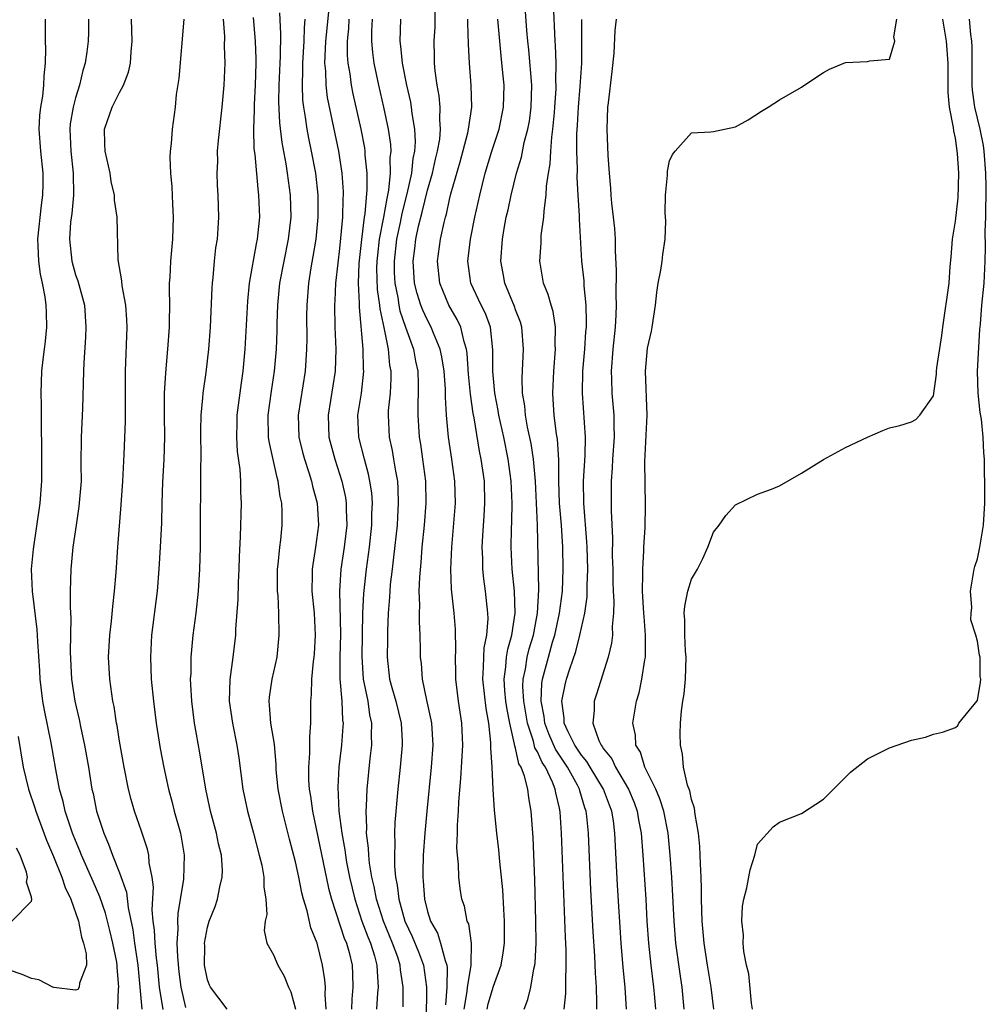
# Model space of a CAD drawing. Units: inches. Extents: x 2610000 to 2613000, y 1500000 to 1503000.
# Drawn here: x 2610694 to 2610782, y 1500565 to 1500655 of the extents above; entities that cross this region are included whole.
import ezdxf

# ---------------------------------------------------------------- set-up
doc = ezdxf.new("R2010")
doc.units = ezdxf.units.IN
doc.header["$MEASUREMENT"] = 0
doc.layers.add('LD26101500_2ft', color=217, linetype='Continuous')

msp = doc.modelspace()

# ---------------------------------------------------------------- linework, layer by layer
at = {"layer": 'LD26101500_2ft'}
for points, elevation in [([(2610743.436, 1500565), (2610743.57, 1500566.43), (2610743.58, 1500567), (2610743.562, 1500567.563), (2610743.614, 1500569), (2610743.6, 1500570.401), (2610743.543, 1500571.543), (2610743.19, 1500581), (2610743.064, 1500582.936), (2610743, 1500583.262), (2610742.667, 1500584.667), (2610742.619, 1500585), (2610742.373, 1500585.627), (2610741.713, 1500587), (2610741.425, 1500587.425), (2610741, 1500588.377), (2610740.767, 1500588.767), (2610740.631, 1500589.369), (2610740.076, 1500591), (2610739.753, 1500593), (2610739.672, 1500594.328), (2610739.7, 1500595), (2610739.893, 1500595.893), (2610740.059, 1500597), (2610740.248, 1500597.752), (2610740.627, 1500599), (2610741.008, 1500601), (2610741.111, 1500603.111), (2610740.991, 1500609.009), (2610740.917, 1500611), (2610740.804, 1500613), (2610740.623, 1500615), (2610740.419, 1500616.419), (2610740.102, 1500617.898), (2610739.908, 1500619), (2610739.838, 1500619.838), (2610739.645, 1500621), (2610739.607, 1500622.393), (2610739.732, 1500625), (2610739.565, 1500627), (2610739.444, 1500627.444), (2610739, 1500628.588), (2610738.897, 1500628.897), (2610738.018, 1500631), (2610737.872, 1500631.872), (2610737.653, 1500633), (2610737.802, 1500635), (2610737.96, 1500635.96), (2610738.162, 1500637), (2610738.327, 1500637.673), (2610738.596, 1500639), (2610739.096, 1500641), (2610739.541, 1500642.458), (2610739.795, 1500643.795), (2610740.119, 1500645), (2610740.258, 1500645.742), (2610740.427, 1500647), (2610740.477, 1500649), (2610740.214, 1500652.214), (2610740.123, 1500653), (2610740.037, 1500653.963), (2610739.82, 1500657)], 8476), ([(2610722.023, 1500656.023), (2610721.837, 1500654.163), (2610721.738, 1500653), (2610721.652, 1500651.652), (2610721.649, 1500651), (2610721.724, 1500650.276), (2610721.753, 1500649), (2610721.891, 1500647.891), (2610722.91, 1500643), (2610723.207, 1500641), (2610723.318, 1500639.318), (2610723.318, 1500639), (2610723.291, 1500638.709), (2610723.258, 1500637), (2610723.102, 1500635.102), (2610723, 1500634.147), (2610722.833, 1500632.833), (2610722.644, 1500631), (2610722.585, 1500629.415), (2610722.556, 1500629), (2610722.588, 1500627), (2610722.66, 1500625), (2610722.603, 1500623), (2610721.962, 1500619), (2610722.04, 1500617), (2610722.568, 1500615), (2610723.21, 1500613), (2610723.53, 1500611.53), (2610723.61, 1500611), (2610723.606, 1500610.394), (2610723.655, 1500609), (2610723.427, 1500607), (2610723.131, 1500605), (2610722.985, 1500603), (2610723.086, 1500599.086), (2610723.044, 1500597), (2610723.041, 1500595.041), (2610723.201, 1500593), (2610723.274, 1500591.275), (2610723.318, 1500591), (2610723.308, 1500590.693), (2610723.169, 1500589), (2610722.929, 1500587), (2610722.832, 1500585.168), (2610722.94, 1500583), (2610723.198, 1500581), (2610723.481, 1500579.482), (2610723.534, 1500579), (2610723.646, 1500578.353), (2610723.916, 1500577), (2610724.379, 1500575), (2610725.04, 1500573), (2610725.564, 1500571.564), (2610725.804, 1500571), (2610726.172, 1500569.828), (2610726.392, 1500569), (2610726.408, 1500568.408), (2610726.513, 1500567), (2610726.463, 1500566.463), (2610726.365, 1500565)], 8462), ([(2610746.385, 1500565), (2610746.396, 1500565.604), (2610746.352, 1500567), (2610746.26, 1500568.26), (2610746.201, 1500569.8), (2610746.049, 1500572.049), (2610745.856, 1500575.856), (2610745.626, 1500581), (2610745.486, 1500582.514), (2610745.427, 1500583), (2610745.31, 1500583.31), (2610744.856, 1500584.856), (2610744.827, 1500585), (2610744.639, 1500585.361), (2610743.721, 1500587), (2610742.625, 1500588.625), (2610742.018, 1500590.018), (2610741.652, 1500591), (2610741.595, 1500591.595), (2610741.333, 1500593), (2610741.403, 1500594.597), (2610741.466, 1500595), (2610741.989, 1500597), (2610742.373, 1500598.373), (2610742.567, 1500599), (2610742.991, 1500601), (2610743.264, 1500603), (2610743.346, 1500605), (2610743.303, 1500607), (2610743.171, 1500609), (2610743.011, 1500611), (2610742.938, 1500613), (2610742.926, 1500614.926), (2610742.808, 1500616.808), (2610742.729, 1500617.271), (2610742.512, 1500619), (2610742.431, 1500620.431), (2610742.379, 1500621), (2610742.475, 1500623), (2610742.64, 1500625), (2610742.615, 1500625.385), (2610742.623, 1500627), (2610742.415, 1500628.415), (2610742.226, 1500629), (2610741.983, 1500629.983), (2610741.558, 1500631), (2610741.212, 1500633), (2610741.329, 1500634.671), (2610741.347, 1500635.347), (2610741.575, 1500637), (2610741.591, 1500637.591), (2610741.789, 1500639), (2610741.821, 1500639.821), (2610741.996, 1500641), (2610742.15, 1500641.85), (2610742.205, 1500643), (2610742.293, 1500644.293), (2610742.406, 1500645), (2610742.529, 1500646.529), (2610742.586, 1500647), (2610742.683, 1500648.683), (2610742.691, 1500649), (2610742.67, 1500649.331), (2610742.682, 1500651), (2610742.635, 1500652.635), (2610742.602, 1500653), (2610742.453, 1500656.453)], 8478), ([(2610715.16, 1500655.16), (2610715.333, 1500653), (2610715.39, 1500651.39), (2610715.386, 1500651), (2610715.332, 1500649), (2610715.235, 1500647.235), (2610715.241, 1500646.759), (2610715.177, 1500645), (2610715.221, 1500643.221), (2610715.297, 1500642.703), (2610715.568, 1500639.568), (2610715.649, 1500639), (2610715.712, 1500637), (2610715.583, 1500635.583), (2610715.515, 1500635), (2610715.417, 1500634.583), (2610714.79, 1500631), (2610714.626, 1500629.374), (2610714.382, 1500625), (2610714.202, 1500623), (2610714.048, 1500621.952), (2610713.662, 1500619), (2610713.659, 1500618.341), (2610713.621, 1500617), (2610713.699, 1500615.699), (2610713.938, 1500614.062), (2610713.999, 1500613), (2610714, 1500612), (2610714.05, 1500611), (2610713.978, 1500607.978), (2610713.885, 1500606.115), (2610713.861, 1500605), (2610713.801, 1500603.801), (2610713.754, 1500602.246), (2610713.548, 1500599.548), (2610713.534, 1500599), (2610713.315, 1500597), (2610713.028, 1500594.971), (2610712.976, 1500593), (2610713.257, 1500591), (2610713.666, 1500589), (2610713.838, 1500587.838), (2610714.199, 1500585), (2610714.622, 1500583), (2610715.176, 1500581), (2610715.707, 1500579), (2610715.926, 1500578.074), (2610716.117, 1500577), (2610716.113, 1500576.113), (2610716.303, 1500575), (2610716.386, 1500573.614), (2610716.248, 1500573), (2610716.153, 1500572.153), (2610716.395, 1500571), (2610717, 1500569.946), (2610717.391, 1500569), (2610717.979, 1500567.979), (2610718.361, 1500567), (2610718.564, 1500566.564), (2610718.995, 1500564.995)], 8456), ([(2610721.781, 1500565), (2610721.686, 1500566.314), (2610721.714, 1500567), (2610721.671, 1500567.671), (2610721.468, 1500569), (2610720.968, 1500571), (2610720.397, 1500572.398), (2610720.062, 1500573.938), (2610719.736, 1500575), (2610719.579, 1500575.578), (2610719.304, 1500577), (2610719, 1500578.378), (2610718.453, 1500580.453), (2610717.806, 1500583), (2610717.418, 1500585), (2610717.251, 1500586.749), (2610717.233, 1500587.233), (2610717.079, 1500589.079), (2610716.771, 1500591), (2610716.639, 1500592.639), (2610716.59, 1500593), (2610716.629, 1500593.37), (2610716.874, 1500595), (2610717.317, 1500597), (2610717.523, 1500599), (2610717.489, 1500601), (2610717.416, 1500602.583), (2610717.373, 1500603), (2610717.372, 1500605), (2610717.427, 1500605.427), (2610717.564, 1500607), (2610717.652, 1500607.652), (2610717.79, 1500609), (2610717.796, 1500610.204), (2610717.759, 1500611), (2610717.608, 1500611.607), (2610717.427, 1500613), (2610717.321, 1500613.321), (2610716.595, 1500616.595), (2610716.543, 1500617), (2610716.515, 1500619), (2610716.822, 1500621.178), (2610717.099, 1500623), (2610717.264, 1500625), (2610717.331, 1500626.669), (2610717.34, 1500627.34), (2610717.398, 1500629), (2610717.585, 1500631), (2610717.962, 1500633), (2610718.374, 1500635), (2610718.596, 1500637), (2610718.543, 1500639), (2610718.278, 1500641), (2610718.151, 1500641.849), (2610717.787, 1500643.787), (2610717.573, 1500645.573), (2610717.491, 1500647.491), (2610717.521, 1500649), (2610717.601, 1500651), (2610717.641, 1500651.641), (2610717.673, 1500653.673), (2610717.584, 1500655.584)], 8458), ([(2610734.325, 1500565), (2610734.602, 1500566.602), (2610734.639, 1500567), (2610734.965, 1500568.965), (2610734.955, 1500569.045), (2610734.986, 1500571), (2610734.743, 1500572.743), (2610734.618, 1500573), (2610734.349, 1500574.349), (2610734.134, 1500575), (2610733.959, 1500575.959), (2610733.834, 1500577), (2610733.81, 1500578.19), (2610733.713, 1500579), (2610733.671, 1500579.671), (2610733.721, 1500581), (2610733.717, 1500581.716), (2610733.81, 1500583), (2610733.838, 1500583.838), (2610734.036, 1500585.964), (2610734.212, 1500589), (2610734.131, 1500591), (2610733.821, 1500593), (2610733.573, 1500595), (2610733.582, 1500595.583), (2610733.547, 1500597), (2610733.585, 1500597.585), (2610733.543, 1500599.544), (2610733.418, 1500601), (2610733.189, 1500603.189), (2610733.124, 1500605), (2610733.197, 1500607), (2610733.531, 1500611), (2610733.493, 1500613), (2610733.215, 1500615), (2610732.912, 1500617), (2610732.732, 1500619), (2610732.635, 1500620.635), (2610732.624, 1500621.376), (2610732.514, 1500623), (2610732.31, 1500624.311), (2610732.165, 1500625), (2610731.549, 1500626.451), (2610731.341, 1500627), (2610731, 1500627.63), (2610730.564, 1500628.564), (2610730.407, 1500629), (2610730.073, 1500630.073), (2610729.831, 1500631), (2610729.683, 1500633), (2610729.849, 1500634.152), (2610729.94, 1500635), (2610730.189, 1500636.189), (2610730.528, 1500637.472), (2610731, 1500639.46), (2610731.445, 1500641), (2610731.729, 1500642.271), (2610731.917, 1500643), (2610732.11, 1500644.11), (2610732.184, 1500645), (2610732.105, 1500645.895), (2610732.138, 1500647), (2610732.048, 1500648.048), (2610731.873, 1500649), (2610731.705, 1500650.295), (2610731.65, 1500651), (2610731.648, 1500651.648), (2610731.61, 1500653), (2610731.685, 1500654.315), (2610731.71, 1500655.71)], 8470), ([(2610702.845, 1500565), (2610702.91, 1500566.91), (2610702.932, 1500567), (2610702.78, 1500568.78), (2610702.785, 1500569), (2610702.742, 1500569.258), (2610702.398, 1500571), (2610702.131, 1500572.132), (2610701.724, 1500573.724), (2610701.218, 1500575.218), (2610700.59, 1500576.59), (2610699.529, 1500579), (2610699.388, 1500579.388), (2610699, 1500580.32), (2610698.736, 1500581), (2610698.074, 1500583), (2610697.879, 1500583.879), (2610697.549, 1500585), (2610697.206, 1500586.794), (2610696.793, 1500589.207), (2610696.169, 1500592.169), (2610696.031, 1500593), (2610695.787, 1500595), (2610695.754, 1500595.754), (2610695.578, 1500598.422), (2610695.525, 1500599.525), (2610695.079, 1500603), (2610695.013, 1500605), (2610695.169, 1500606.831), (2610695.773, 1500611), (2610695.939, 1500613), (2610695.952, 1500614.048), (2610695.945, 1500615.945), (2610695.909, 1500618.091), (2610695.908, 1500619.908), (2610695.872, 1500621), (2610695.949, 1500623), (2610696.063, 1500624.063), (2610696.194, 1500625), (2610696.275, 1500625.725), (2610696.397, 1500627), (2610696.35, 1500628.35), (2610696.343, 1500629), (2610696.248, 1500629.752), (2610696.007, 1500631), (2610695.814, 1500631.814), (2610695.658, 1500633), (2610695.608, 1500634.392), (2610695.566, 1500635), (2610695.899, 1500638.101), (2610696.037, 1500639), (2610696.06, 1500640.06), (2610696.056, 1500641), (2610695.842, 1500643), (2610695.708, 1500645), (2610695.766, 1500646.234), (2610695.845, 1500647), (2610696.02, 1500648.02), (2610696.118, 1500649), (2610696.139, 1500649.861), (2610696.269, 1500651), (2610696.304, 1500652.304), (2610696.285, 1500653), (2610696.286, 1500655)], 8446), ([(2610700.19, 1500655), (2610700.179, 1500653.821), (2610700.152, 1500653), (2610700.039, 1500652.039), (2610699.891, 1500651), (2610699.67, 1500650.33), (2610699.37, 1500649), (2610699, 1500647.852), (2610698.78, 1500647), (2610698.518, 1500645.482), (2610698.475, 1500645), (2610698.562, 1500643), (2610698.793, 1500641), (2610698.819, 1500639), (2610698.666, 1500637.334), (2610698.557, 1500636.557), (2610698.443, 1500635), (2610698.651, 1500633), (2610699, 1500631.758), (2610699.201, 1500631.201), (2610699.803, 1500629), (2610699.952, 1500627), (2610699.913, 1500626.087), (2610699.747, 1500623.747), (2610699.714, 1500623), (2610699.621, 1500619.621), (2610699.506, 1500617), (2610699.494, 1500614.506), (2610699.51, 1500613), (2610699.315, 1500610.685), (2610699.047, 1500609), (2610698.76, 1500607), (2610698.57, 1500605), (2610698.515, 1500603), (2610698.5, 1500601.501), (2610698.574, 1500600.574), (2610698.525, 1500597.475), (2610698.642, 1500595), (2610698.924, 1500593), (2610699.319, 1500591.319), (2610699.47, 1500590.53), (2610699.823, 1500589), (2610700.18, 1500587), (2610700.494, 1500585), (2610700.594, 1500584.594), (2610700.911, 1500583), (2610701.569, 1500581), (2610702.006, 1500580.007), (2610702.37, 1500579), (2610703, 1500577.396), (2610703.63, 1500575.63), (2610703.784, 1500574.216), (2610704.221, 1500572.221), (2610704.377, 1500571), (2610704.668, 1500569), (2610705.029, 1500565)], 8448), ([(2610706.97, 1500564.97), (2610706.647, 1500567), (2610706.445, 1500569), (2610706.359, 1500569.64), (2610706.23, 1500571), (2610706.186, 1500572.186), (2610706.074, 1500573), (2610705.976, 1500574.024), (2610706.079, 1500576.079), (2610705.959, 1500577), (2610705.707, 1500578.293), (2610705.672, 1500579), (2610705.551, 1500579.55), (2610705, 1500581.189), (2610704.36, 1500583), (2610704.054, 1500584.054), (2610703.815, 1500585), (2610703.419, 1500587), (2610703, 1500589.349), (2610702.772, 1500590.772), (2610702.723, 1500591), (2610702.504, 1500592.505), (2610702.405, 1500593), (2610702.133, 1500595), (2610702.009, 1500597), (2610702.105, 1500599), (2610702.259, 1500600.259), (2610702.388, 1500601.612), (2610702.553, 1500603), (2610702.693, 1500604.693), (2610702.852, 1500607), (2610703.157, 1500610.843), (2610703.294, 1500613), (2610703.418, 1500615.418), (2610703.553, 1500618.447), (2610703.559, 1500621), (2610703.543, 1500623), (2610703.691, 1500627), (2610703.667, 1500627.667), (2610703.573, 1500629), (2610703.242, 1500630.758), (2610703.208, 1500631.208), (2610702.878, 1500633.122), (2610702.779, 1500637), (2610702.554, 1500638.554), (2610702.541, 1500639), (2610702.252, 1500640.252), (2610702.14, 1500641), (2610701.682, 1500643), (2610701.676, 1500643.676), (2610701.631, 1500645), (2610702.341, 1500647), (2610703, 1500648.34), (2610703.353, 1500649), (2610703.81, 1500650.19), (2610703.99, 1500651), (2610704.047, 1500652.047), (2610704.143, 1500653), (2610704.09, 1500655)], 8450), ([(2610708.855, 1500655), (2610708.383, 1500649.617), (2610708.16, 1500648.16), (2610708.054, 1500647), (2610707.787, 1500645), (2610707.706, 1500643.706), (2610707.615, 1500643), (2610707.585, 1500642.415), (2610707.638, 1500641), (2610707.76, 1500639.76), (2610707.81, 1500638.19), (2610707.879, 1500637), (2610707.81, 1500635), (2610707.626, 1500633), (2610707.564, 1500631.564), (2610707.521, 1500631), (2610707.506, 1500630.494), (2610707.536, 1500629), (2610707.524, 1500627.524), (2610707.505, 1500627), (2610707.372, 1500625), (2610707.214, 1500623.214), (2610707.168, 1500622.832), (2610707.063, 1500621), (2610707.061, 1500619), (2610707.085, 1500617), (2610707.022, 1500614.977), (2610706.91, 1500612.91), (2610706.844, 1500611), (2610706.802, 1500609.198), (2610706.709, 1500607), (2610706.584, 1500605), (2610706.41, 1500603), (2610705.921, 1500599), (2610705.806, 1500597), (2610705.89, 1500595), (2610706.086, 1500593), (2610706.326, 1500591), (2610706.685, 1500588.685), (2610707.02, 1500586.981), (2610707.458, 1500585), (2610707.787, 1500583.787), (2610707.975, 1500583), (2610708.533, 1500581), (2610708.618, 1500580.617), (2610708.886, 1500579), (2610708.819, 1500576.819), (2610708.296, 1500573.704), (2610708.265, 1500573), (2610708.298, 1500572.298), (2610708.21, 1500571), (2610708.258, 1500569.742), (2610708.401, 1500568.401), (2610708.576, 1500567), (2610709, 1500565.153)], 8452), ([(2610712.797, 1500565), (2610711.266, 1500567), (2610711.173, 1500567.173), (2610711, 1500567.649), (2610710.737, 1500569), (2610710.746, 1500570.746), (2610710.733, 1500571), (2610711, 1500572.444), (2610711.163, 1500573), (2610711.681, 1500574.32), (2610711.913, 1500575), (2610712.113, 1500576.113), (2610712.341, 1500577), (2610712.355, 1500577.645), (2610712.259, 1500579), (2610712.013, 1500580.013), (2610711.824, 1500581), (2610711.279, 1500583), (2610710.847, 1500585), (2610710.314, 1500588.314), (2610709.995, 1500589.995), (2610709.825, 1500591), (2610709.571, 1500593), (2610709.481, 1500594.519), (2610709.468, 1500595), (2610709.499, 1500595.499), (2610709.514, 1500597), (2610709.706, 1500599), (2610709.959, 1500601), (2610710.169, 1500603), (2610710.298, 1500605), (2610710.353, 1500607), (2610710.371, 1500609), (2610710.404, 1500613), (2610710.399, 1500614.399), (2610710.415, 1500615), (2610710.389, 1500617.611), (2610710.419, 1500619), (2610710.584, 1500620.584), (2610710.605, 1500621), (2610710.89, 1500622.89), (2610711.133, 1500625), (2610711.27, 1500627), (2610711.411, 1500630.589), (2610711.439, 1500631), (2610711.506, 1500631.506), (2610711.64, 1500633), (2610711.771, 1500634.229), (2610711.898, 1500635), (2610711.97, 1500635.97), (2610712.015, 1500637), (2610711.96, 1500639), (2610711.908, 1500639.908), (2610711.886, 1500641), (2610711.932, 1500642.068), (2610711.919, 1500643), (2610711.988, 1500643.989), (2610712.333, 1500647), (2610712.525, 1500649), (2610712.604, 1500651), (2610712.553, 1500652.553), (2610712.573, 1500653.427), (2610712.466, 1500655)], 8454), ([(2610719.858, 1500655), (2610719.786, 1500654.214), (2610719.756, 1500653), (2610719.631, 1500651), (2610719.644, 1500650.356), (2610719.591, 1500649), (2610719.646, 1500647.646), (2610719.727, 1500647), (2610719.89, 1500646.11), (2610720.04, 1500645), (2610720.187, 1500644.187), (2610720.438, 1500643), (2610720.802, 1500641), (2610721.02, 1500639), (2610721.033, 1500637), (2610720.841, 1500635), (2610720.582, 1500633.418), (2610720.39, 1500632.389), (2610720.173, 1500631), (2610720.017, 1500629), (2610720.005, 1500628.005), (2610720.021, 1500625.979), (2610720.007, 1500625), (2610719.882, 1500623), (2610719.247, 1500619), (2610719.311, 1500617), (2610719.635, 1500615.635), (2610719.804, 1500615), (2610720.207, 1500613.793), (2610720.45, 1500613), (2610720.545, 1500612.545), (2610720.964, 1500611), (2610721.085, 1500609), (2610720.828, 1500607), (2610720.568, 1500605.432), (2610720.518, 1500605), (2610720.524, 1500604.525), (2610720.497, 1500603), (2610720.683, 1500601), (2610720.784, 1500599), (2610720.685, 1500597.316), (2610720.657, 1500597), (2610720.596, 1500596.596), (2610720.446, 1500595), (2610720.412, 1500593.589), (2610720.35, 1500593), (2610720.363, 1500592.363), (2610720.353, 1500591), (2610720.257, 1500589.743), (2610720.278, 1500589), (2610720.277, 1500588.277), (2610720.172, 1500587), (2610720.189, 1500585.811), (2610720.241, 1500585), (2610720.355, 1500584.355), (2610720.535, 1500583), (2610722.003, 1500576.003), (2610722.266, 1500575), (2610723.438, 1500571.438), (2610723.625, 1500571), (2610723.868, 1500570.133), (2610724.137, 1500569), (2610724.184, 1500568.184), (2610724.217, 1500567), (2610724.11, 1500565.89), (2610724.08, 1500565)], 8460), ([(2610728.783, 1500565.217), (2610728.798, 1500567), (2610728.555, 1500568.555), (2610728.523, 1500569), (2610728.291, 1500569.709), (2610727.816, 1500571), (2610726.984, 1500573), (2610726.356, 1500575), (2610726.152, 1500576.152), (2610725.952, 1500577), (2610725.735, 1500578.265), (2610725.66, 1500579), (2610725.643, 1500579.643), (2610725.468, 1500581), (2610725.485, 1500581.485), (2610725.415, 1500583), (2610725.449, 1500583.449), (2610725.501, 1500585), (2610725.779, 1500587.779), (2610725.929, 1500589), (2610725.911, 1500589.911), (2610725.946, 1500591), (2610725.767, 1500591.767), (2610725.59, 1500593), (2610725.18, 1500595), (2610725.051, 1500597.051), (2610725.128, 1500601), (2610725.209, 1500602.791), (2610725.447, 1500605), (2610725.724, 1500607), (2610725.946, 1500609), (2610725.952, 1500610.048), (2610725.995, 1500611), (2610725.926, 1500611.926), (2610725.761, 1500613), (2610725.637, 1500613.637), (2610725.257, 1500615), (2610724.763, 1500617), (2610724.68, 1500619), (2610724.985, 1500621.015), (2610725.206, 1500623), (2610725.186, 1500623.186), (2610725.148, 1500625), (2610724.808, 1500628.808), (2610724.811, 1500629.189), (2610724.72, 1500631), (2610724.778, 1500632.778), (2610725.017, 1500634.983), (2610725.259, 1500637), (2610725.317, 1500637.317), (2610725.51, 1500639.51), (2610725.509, 1500641), (2610725.347, 1500642.653), (2610725.34, 1500643), (2610725.298, 1500643.298), (2610724.976, 1500645), (2610724.232, 1500648.232), (2610724.081, 1500649), (2610723.956, 1500650.044), (2610723.786, 1500651), (2610723.725, 1500651.725), (2610723.731, 1500653), (2610723.847, 1500654.154), (2610723.888, 1500655)], 8464), ([(2610725.974, 1500655), (2610725.914, 1500653.914), (2610725.902, 1500653), (2610725.99, 1500651.99), (2610726.121, 1500651), (2610726.535, 1500649), (2610727.008, 1500647.008), (2610727.431, 1500645), (2610727.626, 1500643.626), (2610727.655, 1500643), (2610727.588, 1500642.412), (2610727.612, 1500641), (2610727.455, 1500639.455), (2610727.364, 1500639), (2610727.29, 1500638.71), (2610727, 1500637), (2610726.614, 1500635), (2610726.441, 1500633.559), (2610726.389, 1500633), (2610726.373, 1500632.374), (2610726.426, 1500630.426), (2610726.644, 1500629), (2610726.667, 1500628.667), (2610727.033, 1500626.967), (2610727.422, 1500625), (2610727.558, 1500623.558), (2610727.664, 1500623), (2610727.666, 1500622.334), (2610727.592, 1500621), (2610727.435, 1500619.435), (2610727.413, 1500619), (2610727.52, 1500617), (2610727.783, 1500615.783), (2610727.917, 1500615), (2610728.077, 1500613.923), (2610728.257, 1500613), (2610728.312, 1500612.312), (2610728.347, 1500611), (2610728.262, 1500609.738), (2610728.229, 1500609), (2610727.922, 1500606.078), (2610727.779, 1500605), (2610727.618, 1500603.618), (2610727.568, 1500603), (2610727.55, 1500602.449), (2610727.438, 1500601), (2610727.367, 1500599.366), (2610727.366, 1500598.634), (2610727.331, 1500597), (2610727.558, 1500595), (2610727.755, 1500594.245), (2610728.112, 1500593), (2610728.596, 1500591), (2610728.684, 1500589.317), (2610728.69, 1500589), (2610728.508, 1500587), (2610728.299, 1500585), (2610728.039, 1500581.961), (2610728.001, 1500581), (2610728.032, 1500580.032), (2610727.987, 1500579), (2610728, 1500578), (2610728.104, 1500577), (2610728.256, 1500576.256), (2610728.389, 1500575), (2610728.952, 1500573), (2610729.616, 1500571.615), (2610730.191, 1500570.191), (2610730.638, 1500569), (2610730.92, 1500567), (2610730.854, 1500560.854)], 8466), ([(2610728.538, 1500655), (2610728.487, 1500653), (2610728.555, 1500652.555), (2610728.704, 1500651), (2610729.086, 1500649), (2610729.447, 1500647.447), (2610729.519, 1500647), (2610729.572, 1500646.428), (2610729.811, 1500645), (2610729.866, 1500643.866), (2610729.804, 1500643), (2610729.659, 1500642.341), (2610729.53, 1500641), (2610729.127, 1500639.127), (2610728.663, 1500637.337), (2610728.51, 1500636.51), (2610728.184, 1500635), (2610727.956, 1500633), (2610727.977, 1500631.977), (2610728.031, 1500631), (2610728.301, 1500629.699), (2610728.404, 1500629), (2610728.496, 1500628.496), (2610729, 1500626.989), (2610729.717, 1500625), (2610729.92, 1500623.92), (2610730.116, 1500623), (2610730.156, 1500621.844), (2610730.16, 1500621), (2610730.117, 1500620.117), (2610730.109, 1500619), (2610730.238, 1500617), (2610730.351, 1500616.351), (2610730.549, 1500615), (2610730.814, 1500613), (2610730.849, 1500611), (2610730.699, 1500609), (2610730.498, 1500607), (2610730.392, 1500605.608), (2610730.259, 1500604.259), (2610730.219, 1500603), (2610730.261, 1500601.739), (2610730.233, 1500601), (2610730.23, 1500600.23), (2610730.307, 1500599), (2610730.342, 1500597.658), (2610730.344, 1500597), (2610730.412, 1500596.412), (2610730.504, 1500595), (2610730.902, 1500593.098), (2610731.309, 1500591.309), (2610731.359, 1500591), (2610731.473, 1500589), (2610731.327, 1500587), (2610730.935, 1500583), (2610730.754, 1500581), (2610730.615, 1500579), (2610730.562, 1500577.438), (2610730.568, 1500577), (2610730.619, 1500576.618), (2610730.712, 1500575), (2610731, 1500573.865), (2610731.271, 1500573), (2610731.902, 1500571.902), (2610732.192, 1500571), (2610732.591, 1500569.409), (2610732.744, 1500569), (2610732.775, 1500568.776), (2610732.768, 1500567), (2610732.622, 1500565.378)], 8468), ([(2610736.408, 1500565), (2610736.521, 1500565.479), (2610737, 1500567.094), (2610737.691, 1500569), (2610737.881, 1500570.119), (2610737.996, 1500571), (2610738.009, 1500572.008), (2610738.004, 1500573), (2610737.924, 1500574.076), (2610737.857, 1500575.857), (2610737.568, 1500578.432), (2610737.487, 1500579.487), (2610737.307, 1500581), (2610737.099, 1500583.099), (2610736.969, 1500584.969), (2610736.869, 1500587), (2610736.762, 1500588.762), (2610736.765, 1500589.235), (2610736.579, 1500591), (2610736.33, 1500592.33), (2610736.018, 1500595), (2610736.098, 1500596.098), (2610736.11, 1500597), (2610736.154, 1500597.846), (2610736.392, 1500599), (2610736.5, 1500600.5), (2610736.484, 1500601), (2610736.269, 1500603), (2610736.121, 1500604.121), (2610736.039, 1500605), (2610736.026, 1500605.974), (2610735.98, 1500607), (2610736.026, 1500608.026), (2610736.154, 1500609.846), (2610736.218, 1500611), (2610736.167, 1500613), (2610735.892, 1500615), (2610735.733, 1500615.733), (2610735.235, 1500618.765), (2610735.155, 1500619.155), (2610734.906, 1500620.906), (2610734.729, 1500622.73), (2610734.603, 1500624.604), (2610734.543, 1500625), (2610734.317, 1500625.683), (2610734.022, 1500627), (2610733.703, 1500627.703), (2610732.944, 1500629), (2610732.123, 1500631), (2610731.917, 1500633), (2610732.19, 1500635), (2610732.505, 1500636.505), (2610732.633, 1500637), (2610732.721, 1500637.279), (2610733, 1500638.618), (2610733.125, 1500639.125), (2610733.963, 1500642.037), (2610734.665, 1500644.665), (2610734.736, 1500645), (2610735.015, 1500647), (2610734.975, 1500648.975), (2610734.825, 1500651), (2610734.739, 1500652.739), (2610734.668, 1500654.668), (2610734.675, 1500655)], 8472), ([(2610739.772, 1500565), (2610740.13, 1500565.87), (2610740.386, 1500567), (2610740.666, 1500568.666), (2610740.759, 1500569), (2610740.788, 1500569.212), (2610740.877, 1500571), (2610740.859, 1500573), (2610740.756, 1500576.756), (2610740.601, 1500580.6), (2610740.429, 1500583), (2610740.204, 1500584.204), (2610740.106, 1500585), (2610739.816, 1500586.184), (2610739.502, 1500587), (2610739.314, 1500587.314), (2610739, 1500588.724), (2610738.93, 1500588.93), (2610738.919, 1500589.081), (2610738.475, 1500591), (2610738.234, 1500592.234), (2610738.128, 1500593), (2610738.032, 1500593.968), (2610737.96, 1500595), (2610738.123, 1500596.123), (2610738.181, 1500597), (2610738.289, 1500597.711), (2610738.674, 1500599), (2610738.979, 1500601), (2610738.897, 1500603), (2610738.695, 1500605), (2610738.61, 1500607), (2610738.648, 1500608.649), (2610738.68, 1500609.32), (2610738.702, 1500611), (2610738.6, 1500613), (2610738.335, 1500615), (2610737.937, 1500617), (2610737.498, 1500619), (2610737.435, 1500619.436), (2610737.127, 1500621), (2610736.951, 1500623), (2610736.953, 1500624.952), (2610736.722, 1500627), (2610736.258, 1500628.258), (2610735.89, 1500629), (2610734.943, 1500631), (2610734.655, 1500633), (2610734.896, 1500635), (2610735.301, 1500637), (2610735.744, 1500639), (2610736.247, 1500641), (2610736.855, 1500643), (2610737.505, 1500645), (2610737.922, 1500647), (2610737.959, 1500649), (2610737.858, 1500650.142), (2610737.681, 1500651.681), (2610737.385, 1500655)], 8474), ([(2610749.093, 1500565), (2610748.974, 1500567), (2610748.794, 1500568.794), (2610748.602, 1500571), (2610748.279, 1500576.279), (2610748.033, 1500581), (2610747.894, 1500582.106), (2610747.752, 1500583), (2610747.538, 1500583.538), (2610747.009, 1500585), (2610745.781, 1500587), (2610745.497, 1500587.497), (2610745, 1500588.093), (2610744.395, 1500589), (2610743.779, 1500590.221), (2610743.438, 1500591), (2610743.436, 1500591.437), (2610743.202, 1500593), (2610743.512, 1500594.488), (2610743.646, 1500595), (2610743.93, 1500595.93), (2610744.485, 1500597.515), (2610744.849, 1500599), (2610745.295, 1500601), (2610745.515, 1500602.485), (2610745.518, 1500603.519), (2610745.574, 1500605), (2610745.508, 1500607), (2610745.488, 1500607.488), (2610745.2, 1500611), (2610745.183, 1500613), (2610745.337, 1500615.337), (2610745.368, 1500617), (2610745.088, 1500621), (2610745.131, 1500623), (2610745.302, 1500625), (2610745.407, 1500626.594), (2610745.446, 1500627), (2610745.461, 1500627.46), (2610745.422, 1500629), (2610745.244, 1500630.756), (2610745.226, 1500631.226), (2610745.043, 1500633), (2610744.821, 1500636.82), (2610744.832, 1500637.168), (2610744.695, 1500639), (2610744.6, 1500640.601), (2610744.632, 1500641.368), (2610744.588, 1500643), (2610744.586, 1500644.586), (2610744.642, 1500645.358), (2610744.718, 1500647), (2610744.88, 1500648.88), (2610745.021, 1500651.021), (2610745.042, 1500653), (2610745.022, 1500654.977)], 8480), ([(2610748.149, 1500655), (2610748.024, 1500653.976), (2610747.926, 1500651.926), (2610747.751, 1500650.249), (2610747.408, 1500647.408), (2610747.372, 1500647), (2610747.306, 1500645), (2610747.394, 1500642.606), (2610747.502, 1500641), (2610747.64, 1500639.64), (2610747.672, 1500639), (2610747.733, 1500638.267), (2610747.885, 1500637), (2610747.986, 1500635.986), (2610748.053, 1500635), (2610748.062, 1500633.938), (2610748.153, 1500632.153), (2610748.112, 1500629.888), (2610748.139, 1500629), (2610748.11, 1500628.11), (2610748.052, 1500627), (2610747.842, 1500625), (2610747.692, 1500623), (2610747.73, 1500622.27), (2610747.767, 1500621), (2610747.948, 1500619), (2610747.939, 1500618.061), (2610747.972, 1500617), (2610747.829, 1500615), (2610747.797, 1500614.203), (2610747.693, 1500613), (2610747.682, 1500611.682), (2610747.686, 1500610.314), (2610747.808, 1500607.808), (2610747.794, 1500606.206), (2610747.835, 1500605), (2610747.852, 1500603.853), (2610747.884, 1500603), (2610747.949, 1500602.051), (2610747.922, 1500601), (2610747.791, 1500599.792), (2610747.812, 1500599), (2610747.731, 1500598.269), (2610747.421, 1500597), (2610746.359, 1500593.641), (2610746.14, 1500593), (2610746.145, 1500592.145), (2610746.028, 1500591), (2610746.576, 1500589.424), (2610746.78, 1500589), (2610746.88, 1500588.88), (2610747, 1500588.67), (2610747.747, 1500587.747), (2610748.077, 1500587), (2610749.269, 1500585), (2610749.776, 1500583.776), (2610750.065, 1500583), (2610750.193, 1500582.193), (2610750.428, 1500581), (2610750.58, 1500579), (2610750.833, 1500575), (2610750.943, 1500573), (2610751.083, 1500571), (2610751.306, 1500569), (2610751.558, 1500567), (2610751.612, 1500566.388), (2610751.717, 1500565)], 8482), ([(2610754.343, 1500565), (2610754.147, 1500567), (2610753.988, 1500567.988), (2610753.568, 1500571), (2610753.412, 1500573), (2610753.312, 1500575.312), (2610753.214, 1500577), (2610753.069, 1500579), (2610752.867, 1500581), (2610752.47, 1500583), (2610752.127, 1500584.127), (2610751.748, 1500585), (2610750.77, 1500587), (2610750.361, 1500588.361), (2610749.947, 1500589), (2610749.895, 1500589.895), (2610749.673, 1500591), (2610749.995, 1500593), (2610750.231, 1500593.769), (2610750.486, 1500595), (2610750.744, 1500596.744), (2610750.804, 1500597), (2610750.804, 1500598.804), (2610750.825, 1500599), (2610750.681, 1500600.681), (2610750.673, 1500601), (2610750.551, 1500603), (2610750.585, 1500604.585), (2610750.566, 1500605), (2610750.675, 1500606.675), (2610750.676, 1500607), (2610750.779, 1500608.779), (2610750.825, 1500610.825), (2610750.774, 1500612.774), (2610750.749, 1500614.749), (2610750.966, 1500619), (2610750.83, 1500623), (2610751, 1500625.098), (2610751.363, 1500626.637), (2610751.435, 1500627), (2610751.721, 1500629), (2610751.833, 1500630.167), (2610751.963, 1500631), (2610752.199, 1500632.199), (2610752.33, 1500633), (2610752.39, 1500633.61), (2610752.607, 1500635), (2610752.651, 1500636.651), (2610752.604, 1500637.396), (2610752.621, 1500639), (2610752.809, 1500640.809), (2610752.822, 1500641.178), (2610753, 1500642.119), (2610753.286, 1500642.714), (2610753.512, 1500643), (2610755, 1500644.678), (2610756.758, 1500644.758), (2610757, 1500644.784), (2610759, 1500645.217), (2610760.138, 1500645.862), (2610761.366, 1500646.634), (2610761.977, 1500647), (2610763, 1500647.659), (2610765, 1500648.827), (2610766.288, 1500649.711), (2610767, 1500650.169), (2610767.539, 1500650.46), (2610769, 1500651.075), (2610771, 1500651.157), (2610771.226, 1500651.226), (2610773, 1500651.366), (2610773.478, 1500653), (2610773.387, 1500653.387), (2610773.652, 1500655)], 8484), ([(2610757.029, 1500565), (2610756.798, 1500567), (2610756.463, 1500569), (2610756.157, 1500571), (2610755.978, 1500573), (2610755.913, 1500575), (2610755.92, 1500575.92), (2610755.878, 1500577), (2610755.804, 1500578.196), (2610755.8, 1500579), (2610755.771, 1500579.771), (2610755.633, 1500581), (2610755.317, 1500582.683), (2610755.268, 1500583.268), (2610755, 1500584.07), (2610754.84, 1500584.84), (2610754.647, 1500585.353), (2610754.28, 1500587), (2610754.183, 1500588.183), (2610753.986, 1500589), (2610753.973, 1500590.027), (2610753.992, 1500591), (2610754.104, 1500592.104), (2610754.218, 1500593), (2610754.323, 1500593.677), (2610754.462, 1500595), (2610754.513, 1500597), (2610754.464, 1500597.536), (2610754.382, 1500599), (2610754.398, 1500600.398), (2610754.336, 1500601), (2610754.379, 1500601.621), (2610754.661, 1500603), (2610755, 1500604.093), (2610755.551, 1500605), (2610756.037, 1500605.962), (2610756.484, 1500607), (2610757, 1500608.365), (2610757.529, 1500609), (2610758.131, 1500609.869), (2610759, 1500610.858), (2610761, 1500611.813), (2610762.285, 1500612.285), (2610763, 1500612.576), (2610765, 1500613.736), (2610767, 1500614.976), (2610769, 1500616.074), (2610771, 1500617.005), (2610772.393, 1500617.607), (2610773, 1500617.848), (2610773.924, 1500618.076), (2610775, 1500618.389), (2610775.378, 1500618.622), (2610775.744, 1500619), (2610777, 1500620.773), (2610777.265, 1500622.734), (2610777.267, 1500623), (2610777.298, 1500623.298), (2610777.757, 1500626.243), (2610777.848, 1500627), (2610778.422, 1500631), (2610778.526, 1500632.526), (2610778.619, 1500633.381), (2610778.716, 1500635), (2610779, 1500636.654), (2610779.233, 1500638.767), (2610779.303, 1500641), (2610779.194, 1500642.806), (2610779, 1500644.192), (2610778.843, 1500644.843), (2610778.828, 1500645.172), (2610778.46, 1500647), (2610778.331, 1500648.331), (2610778.339, 1500651), (2610778.186, 1500653), (2610777.846, 1500655)], 8486), ([(2610760.547, 1500565), (2610760.462, 1500565.538), (2610760.204, 1500568.204), (2610760.001, 1500569), (2610759.755, 1500570.245), (2610759.709, 1500571), (2610759.734, 1500571.734), (2610759.582, 1500573), (2610759.636, 1500574.364), (2610759.744, 1500575), (2610760.015, 1500576.015), (2610760.328, 1500577.672), (2610760.746, 1500579), (2610761, 1500580.005), (2610762.416, 1500581.584), (2610763, 1500581.996), (2610765, 1500582.77), (2610767, 1500584.091), (2610767.916, 1500585), (2610768.447, 1500585.553), (2610769.461, 1500586.539), (2610771, 1500587.767), (2610772.501, 1500588.501), (2610773, 1500588.767), (2610775, 1500589.437), (2610776.263, 1500589.737), (2610777, 1500589.997), (2610777.817, 1500590.184), (2610779, 1500590.601), (2610779.203, 1500590.797), (2610779.316, 1500591), (2610780.978, 1500593.022), (2610781, 1500593.064), (2610781.274, 1500594.726), (2610781.296, 1500595), (2610781.248, 1500595.248), (2610781.235, 1500597), (2610781.176, 1500597.175), (2610781, 1500598.453), (2610780.854, 1500599), (2610780.394, 1500600.394), (2610780.417, 1500601), (2610780.476, 1500601.525), (2610780.368, 1500603), (2610780.627, 1500604.627), (2610780.7, 1500605), (2610780.764, 1500605.235), (2610781, 1500605.938), (2610781.202, 1500607), (2610781.541, 1500609), (2610781.676, 1500611), (2610781.664, 1500613), (2610781.637, 1500613.636), (2610781.63, 1500615), (2610781.574, 1500615.574), (2610781.529, 1500617), (2610781.351, 1500618.649), (2610781.248, 1500619.248), (2610781.059, 1500621), (2610781.007, 1500623), (2610781.219, 1500626.781), (2610781.27, 1500627.27), (2610781.398, 1500629), (2610781.598, 1500631), (2610781.691, 1500633), (2610781.712, 1500634.288), (2610781.703, 1500635.703), (2610781.758, 1500637), (2610781.75, 1500637.75), (2610781.799, 1500639), (2610781.773, 1500639.773), (2610781.764, 1500641), (2610781.617, 1500643), (2610781.531, 1500643.531), (2610781.251, 1500645), (2610780.76, 1500647), (2610780.55, 1500648.55), (2610780.52, 1500649), (2610780.525, 1500651), (2610780.507, 1500652.506), (2610780.477, 1500653), (2610780.387, 1500653.614), (2610780.258, 1500655)], 8488), ([(2610693.792, 1500589.792), (2610694.242, 1500587), (2610694.729, 1500585), (2610695.305, 1500583.305), (2610695.388, 1500583), (2610696.362, 1500580.362), (2610697, 1500578.872), (2610697.77, 1500577), (2610698.062, 1500576.062), (2610698.585, 1500575), (2610699.263, 1500573), (2610699.538, 1500571.538), (2610699.736, 1500571), (2610699.967, 1500570.033), (2610699.996, 1500569), (2610699.367, 1500567.367), (2610699.343, 1500567), (2610699.215, 1500566.785), (2610699, 1500566.71), (2610697.037, 1500566.963), (2610696.939, 1500567), (2610695.672, 1500567.673), (2610695, 1500567.775), (2610694.157, 1500568.157), (2610693, 1500568.527)], 8444), ([(2610693.205, 1500573), (2610695, 1500574.825), (2610695.039, 1500574.961), (2610695, 1500575.181), (2610694.541, 1500576.541), (2610694.628, 1500577), (2610694.55, 1500577.45), (2610693.957, 1500579), (2610693.645, 1500579.645)], 8442)]:
    msp.add_lwpolyline(points, dxfattribs=dict(at, elevation=elevation))

doc.saveas('drawing.dxf')
